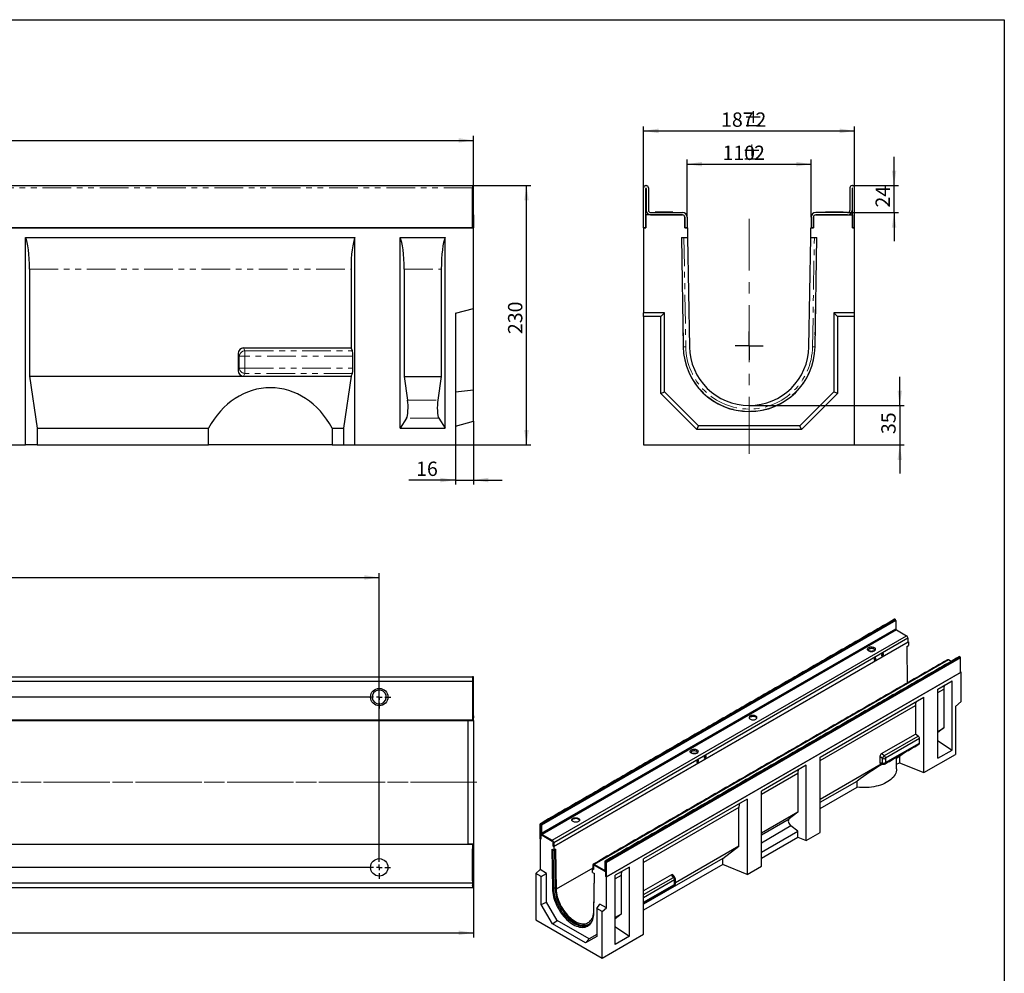
# Model space of a CAD drawing. Units: millimetres. Extents: x 8 to 418, y -44 to 125205.
# Drawn here: x 197 to 415, y 80 to 291 of the extents above; entities that cross this region are included whole.
import ezdxf

# ---------------------------------------------------------------- set-up
doc = ezdxf.new("R2010")
doc.units = ezdxf.units.MM
doc.linetypes.add('CENTERX2', pattern=[20.32, 12.7, -2.54, 2.54, -2.54])
doc.linetypes.add('PHANTOM', pattern=[12.7, 6.35, -1.27, 1.27, -1.27, 1.27, -1.27])
doc.layers.add('FORMAT', color=7, linetype='Continuous')
doc.styles.add('SLDTEXTSTYLE0', font='TXT', dxfattribs={"width": 0.7})
doc.dimstyles.new('SLDDIMSTYLE0', dxfattribs={"dimtxt": 2.90835, "dimasz": 3.302, "dimexe": 0, "dimexo": 0.0625, "dimgap": 0.727087, "dimtad": 2, "dimdec": 1, "dimlfac": 4, "dimrnd": 1e-09, "dimzin": 12, "dimdsep": 46, "dimtxsty": 'SLDTEXTSTYLE0', "dimsah": 1, "dimcen": 0.09, "dimadec": 0, "dimazin": 0, "dimtol": 1, "dimtp": 2, "dimtm": 2, "dimtfac": 1, "dimtdec": 1, "dimtofl": 0, "dimtmove": 0, "dimatfit": 3, "dimfxl": 0, "dimtolj": 1, "dimtzin": 12, "dimarcsym": 0})
doc.dimstyles.new('SLDDIMSTYLE1', dxfattribs={"dimtxt": 2.90835, "dimasz": 3.302, "dimexe": 0, "dimexo": 0.0625, "dimgap": 0.727087, "dimtad": 2, "dimdec": 1, "dimlfac": 4, "dimrnd": 1e-09, "dimzin": 12, "dimdsep": 46, "dimtxsty": 'SLDTEXTSTYLE0', "dimsah": 1, "dimcen": 0.09, "dimadec": 0, "dimazin": 0, "dimtfac": 1, "dimtdec": 1, "dimtofl": 0, "dimtmove": 0, "dimatfit": 3, "dimfxl": 0, "dimtolj": 1, "dimtzin": 12, "dimarcsym": 0})
doc.dimstyles.new('SLDDIMSTYLE2', dxfattribs={"dimtxt": 2.90835, "dimasz": 3.302, "dimexe": 0, "dimexo": 0.0625, "dimgap": 0.727087, "dimtad": 2, "dimdec": 1, "dimlfac": 4, "dimrnd": 1e-09, "dimzin": 12, "dimdsep": 46, "dimtxsty": 'SLDTEXTSTYLE0', "dimsah": 1, "dimcen": 0.09, "dimadec": 0, "dimazin": 0, "dimtfac": 1, "dimtdec": 1, "dimtofl": 0, "dimtmove": 0, "dimatfit": 3, "dimfxl": 0, "dimtolj": 1, "dimtzin": 12, "dimarcsym": 0})

# ---------------------------------------------------------------- blocks, each defined once
blk = doc.blocks.new('*D4')
at = {"layer": 'FORMAT'}
for p, q in [((47.39, 254.24), (47.39, 265.24)), ((47.39, 264.24), (297.39, 264.24)), ((297.39, 247.74), (297.39, 265.24))]:
    blk.add_line(p, q, dxfattribs=at)
for points in [[(47.39, 264.24), (50.7, 263.74), (50.7, 264.75)], [(297.39, 264.24), (294.09, 264.75), (294.09, 263.74)]]:
    blk.add_solid(points, dxfattribs=at)
at = {"layer": 'FORMAT', "char_height": 3.175, "attachment_point": 1, "style": 'SLDTEXTSTYLE0'}
for s, insert in [('1000', (164.69, 268.34)), ('±2', (172.73, 268.34))]:
    blk.add_mtext(s, dxfattribs=dict(at, insert=insert))
blk = doc.blocks.new('*D5')
at = {"layer": 'FORMAT'}
for p, q in [((297.14, 254.24), (310.14, 254.24)), ((309.14, 196.74), (309.14, 254.24)), ((293.39, 196.74), (310.14, 196.74))]:
    blk.add_line(p, q, dxfattribs=at)
for points in [[(309.14, 254.24), (308.64, 250.94), (309.65, 250.94)], [(309.14, 196.74), (309.65, 200.05), (308.64, 200.05)]]:
    blk.add_solid(points, dxfattribs=at)
at = {"layer": 'FORMAT', "insert": (305.05, 221.32), "char_height": 3.175, "attachment_point": 1, "rotation": 90, "style": 'SLDTEXTSTYLE0'}
blk.add_mtext('230', dxfattribs=at)
blk = doc.blocks.new('*D6')
at = {"layer": 'FORMAT'}
for p, q in [((297.39, 201.99), (297.39, 187.97)), ((293.39, 196.74), (293.39, 187.97)), ((293.39, 188.97), (283.11, 188.97)), ((293.39, 188.97), (297.39, 188.97)), ((297.39, 188.97), (303.74, 188.97))]:
    blk.add_line(p, q, dxfattribs=at)
for points in [[(293.39, 188.97), (290.09, 189.48), (290.09, 188.46)], [(297.39, 188.97), (300.7, 188.46), (300.7, 189.48)]]:
    blk.add_solid(points, dxfattribs=at)
at = {"layer": 'FORMAT', "insert": (284.69, 193.06), "char_height": 3.175, "attachment_point": 1, "style": 'SLDTEXTSTYLE0'}
blk.add_mtext('16', dxfattribs=at)
blk = doc.blocks.new('*D7')
at = {"layer": 'FORMAT'}
for p, q in [((391.84, 205.49), (391.84, 211.84)), ((358.47, 205.49), (392.84, 205.49)), ((391.84, 205.49), (391.84, 196.74)), ((381.84, 196.74), (392.84, 196.74)), ((391.84, 196.74), (391.84, 190.39))]:
    blk.add_line(p, q, dxfattribs=at)
for points in [[(391.84, 205.49), (392.35, 208.8), (391.34, 208.8)], [(391.84, 196.74), (391.34, 193.44), (392.35, 193.44)]]:
    blk.add_solid(points, dxfattribs=at)
at = {"layer": 'FORMAT', "insert": (387.75, 199.16), "char_height": 3.175, "attachment_point": 1, "rotation": 90, "style": 'SLDTEXTSTYLE0'}
blk.add_mtext('35', dxfattribs=at)
blk = doc.blocks.new('*D8')
at = {"layer": 'FORMAT'}
for p, q in [((390.58, 254.24), (390.58, 260.59)), ((381.29, 254.24), (391.58, 254.24)), ((390.58, 248.24), (390.58, 254.24)), ((380.29, 248.24), (391.58, 248.24)), ((390.58, 248.24), (390.58, 241.89))]:
    blk.add_line(p, q, dxfattribs=at)
for points in [[(390.58, 254.24), (391.08, 257.55), (390.07, 257.55)], [(390.58, 248.24), (390.07, 244.94), (391.08, 244.94)]]:
    blk.add_solid(points, dxfattribs=at)
at = {"layer": 'FORMAT', "insert": (386.48, 249.37), "char_height": 3.175, "attachment_point": 1, "rotation": 90, "style": 'SLDTEXTSTYLE0'}
blk.add_mtext('24', dxfattribs=at)
blk = doc.blocks.new('*D9')
at = {"layer": 'FORMAT'}
for p, q in [((335.09, 244.87), (335.09, 267.35)), ((335.09, 266.35), (381.84, 266.35)), ((381.84, 244.87), (381.84, 267.35))]:
    blk.add_line(p, q, dxfattribs=at)
for points in [[(335.09, 266.35), (338.4, 265.84), (338.4, 266.86)], [(381.84, 266.35), (378.54, 266.86), (378.54, 265.84)]]:
    blk.add_solid(points, dxfattribs=at)
at = {"layer": 'FORMAT', "attachment_point": 1, "style": 'SLDTEXTSTYLE0'}
for s, insert, char_height in [('187', (352.25, 270.44), 3.175), ('%%p', (357.2, 270.44), 3.175), ('2', (359.87, 270.44), 3.17)]:
    blk.add_mtext(s, dxfattribs=dict(at, insert=insert, char_height=char_height))
blk = doc.blocks.new('*D10')
at = {"layer": 'FORMAT'}
for p, q in [((344.72, 247.24), (344.72, 259.98)), ((372.22, 247.24), (372.22, 259.98)), ((344.72, 258.98), (372.22, 258.98))]:
    blk.add_line(p, q, dxfattribs=at)
for points in [[(344.72, 258.98), (348.02, 258.48), (348.02, 259.49)], [(372.22, 258.98), (368.92, 259.49), (368.92, 258.48)]]:
    blk.add_solid(points, dxfattribs=at)
at = {"layer": 'FORMAT', "attachment_point": 1, "style": 'SLDTEXTSTYLE0'}
for s, insert, char_height in [('110', (352.56, 263.08), 3.175), ('%%p', (356.9, 263.08), 3.175), ('2', (359.56, 263.08), 3.17)]:
    blk.add_mtext(s, dxfattribs=dict(at, insert=insert, char_height=char_height))
blk = doc.blocks.new('SW_CENTERMARKSYMBOL_0')
at = {"layer": 'FORMAT', "color": 0}
for q in [(0, 3.125), (-3.125, 0), (0, -3.125), (3.125, 0)]:
    blk.add_line((0, 0), q, dxfattribs=at)
blk = doc.blocks.new('*D15')
at = {"layer": 'FORMAT'}
for p, q in [((68.02, 105.68), (68.02, 168.37)), ((276.52, 105.62), (276.52, 168.37)), ((68.02, 167.37), (276.52, 167.37))]:
    blk.add_line(p, q, dxfattribs=at)
for points in [[(68.02, 167.37), (71.32, 166.87), (71.32, 167.88)], [(276.52, 167.37), (273.22, 167.88), (273.22, 166.87)]]:
    blk.add_solid(points, dxfattribs=at)
at = {"layer": 'FORMAT', "insert": (165.53, 171.47), "char_height": 3.175, "attachment_point": 1, "style": 'SLDTEXTSTYLE0'}
blk.add_mtext('834', dxfattribs=at)
blk = doc.blocks.new('*D16')
at = {"layer": 'FORMAT'}
for p, q in [((297.39, 108.75), (297.39, 87.62)), ((44.39, 102.44), (44.39, 87.62)), ((44.39, 88.62), (297.39, 88.62))]:
    blk.add_line(p, q, dxfattribs=at)
for points in [[(44.39, 88.62), (47.7, 88.12), (47.7, 89.13)], [(297.39, 88.62), (294.09, 89.13), (294.09, 88.12)]]:
    blk.add_solid(points, dxfattribs=at)
at = {"layer": 'FORMAT', "attachment_point": 1, "style": 'SLDTEXTSTYLE0'}
for s, insert, char_height in [('1012', (167.46, 92.72), 3.175), ('*', (173.66, 92.72), 3.17)]:
    blk.add_mtext(s, dxfattribs=dict(at, insert=insert, char_height=char_height))
blk = doc.blocks.new('*D17')
at = {"layer": 'FORMAT'}
for p, q in [((273.96, 140.87), (34.73, 140.87)), ((35.73, 103.12), (35.73, 140.87)), ((274.02, 103.12), (34.73, 103.12))]:
    blk.add_line(p, q, dxfattribs=at)
for points in [[(35.73, 140.87), (35.22, 137.57), (36.24, 137.57)], [(35.73, 103.12), (36.24, 106.43), (35.22, 106.43)]]:
    blk.add_solid(points, dxfattribs=at)
at = {"layer": 'FORMAT', "insert": (31.64, 119.77), "char_height": 3.175, "attachment_point": 1, "rotation": 90, "style": 'SLDTEXTSTYLE0'}
blk.add_mtext('151', dxfattribs=at)
blk = doc.blocks.new('SW_CENTERMARKSYMBOL_7')
at = {"layer": 'FORMAT', "color": 0}
for p, q in [((0, 1.25), (0, 2.5)), ((-1.25, 0), (-2.5, 0)), ((0, 0), (-0.625, 0)), ((0, 0), (0, 0.625)), ((0, 0), (0, -0.625)), ((0, 0), (0.625, 0)), ((1.25, 0), (2.5, 0)), ((0, -1.25), (0, -2.5))]:
    blk.add_line(p, q, dxfattribs=at)
blk = doc.blocks.new('SW_CENTERMARKSYMBOL_8')
at = {"layer": 'FORMAT', "color": 0}
for p, q in [((0, 1.25), (0, 2.56)), ((-1.25, 0), (-2.56, 0)), ((0, 0), (-0.62, 0)), ((0, 0), (0, 0.62)), ((0, 0), (0, -0.62)), ((0, 0), (0.62, 0)), ((1.25, 0), (2.56, 0)), ((0, -1.25), (0, -2.56))]:
    blk.add_line(p, q, dxfattribs=at)

msp = doc.modelspace()

# ---------------------------------------------------------------- linework, layer by layer
at = {"color": 7, "linetype": 'Continuous', "lineweight": 30}
for p, q in [((47.395, 254.245), (297.145, 254.245)), ((297.145, 254.245), (297.145, 253.745)), ((297.145, 244.87), (297.145, 253.745)), ((335.095, 244.87), (335.095, 253.745)), ((335.595, 254.245), (335.645, 254.245)), ((335.595, 244.87), (335.595, 253.595)), ((335.645, 253.595), (335.645, 248.745)), ((336.145, 253.745), (336.145, 248.745)), ((380.795, 253.745), (380.795, 248.745)), ((381.345, 254.245), (381.295, 254.245)), ((381.295, 253.595), (381.295, 248.745)), ((381.345, 244.87), (381.345, 253.595)), ((381.845, 244.87), (381.845, 253.745)), ((297.395, 247.745), (297.145, 247.745)), ((297.395, 247.745), (297.395, 244.87)), ((335.595, 247.745), (335.595, 244.87)), ((343.72, 247.745), (335.595, 247.745)), ((336.645, 248.245), (343.72, 248.245)), ((336.645, 247.745), (343.72, 247.745)), ((341.53, 248.354), (337.659, 248.354)), ((344.22, 247.245), (344.22, 244.87)), ((344.22, 244.87), (344.22, 247.245)), ((344.72, 247.245), (344.72, 244.87)), ((372.22, 247.245), (372.22, 244.87)), ((372.72, 247.245), (372.72, 244.87)), ((372.72, 244.87), (372.72, 247.245)), ((380.295, 248.245), (373.22, 248.245)), ((380.295, 247.745), (373.22, 247.745)), ((373.22, 247.745), (381.345, 247.745)), ((377.345, 248.354), (375.409, 248.354)), ((379.28, 248.354), (377.345, 248.354)), ((381.345, 247.745), (381.345, 244.87)), ((47.395, 244.87), (297.145, 244.87)), ((297.395, 244.87), (47.395, 244.87)), ((297.395, 226.995), (297.395, 244.87)), ((335.095, 244.87), (335.595, 244.87)), ((335.595, 244.87), (335.095, 244.87)), ((335.095, 244.87), (335.095, 225.995)), ((344.22, 244.87), (344.72, 244.87)), ((344.777, 244.87), (344.22, 244.87)), ((344.777, 244.87), (344.813, 242.745)), ((372.127, 242.745), (372.163, 244.87)), ((372.163, 244.87), (372.72, 244.87)), ((372.72, 244.87), (372.22, 244.87)), ((381.845, 244.87), (381.345, 244.87)), ((381.345, 244.87), (381.845, 244.87)), ((381.845, 225.995), (381.845, 244.87)), ((198.145, 242.745), (271.145, 242.745)), ((198.145, 196.745), (198.145, 242.745)), ((271.145, 196.745), (271.145, 242.745)), ((281.145, 200.495), (281.145, 242.745)), ((281.145, 242.745), (291.145, 242.745)), ((291.145, 200.495), (291.145, 242.745)), ((343.453, 242.722), (344.813, 242.745)), ((343.453, 242.722), (343.862, 218.498)), ((344.813, 242.745), (345.222, 218.521)), ((371.718, 218.521), (372.127, 242.745)), ((372.127, 242.745), (373.486, 242.722)), ((373.077, 218.498), (373.486, 242.722)), ((199.026, 235.674), (199.026, 211.965)), ((270.263, 235.674), (270.263, 218.24)), ((282.026, 235.674), (282.026, 211.924)), ((290.263, 235.674), (290.263, 211.924)), ((293.395, 225.923), (297.395, 226.995)), ((297.395, 208.995), (297.395, 226.995)), ((293.395, 225.923), (293.395, 196.745)), ((339.72, 225.995), (335.095, 225.995)), ((335.095, 225.191), (335.095, 225.995)), ((338.916, 225.191), (335.095, 225.191)), ((335.095, 225.191), (335.095, 196.745)), ((338.916, 225.191), (339.72, 225.995)), ((338.916, 208.162), (338.916, 225.191)), ((339.72, 208.495), (339.72, 225.995)), ((378.024, 225.191), (377.22, 225.995)), ((381.845, 225.995), (377.22, 225.995)), ((377.22, 225.995), (377.22, 208.495)), ((381.845, 225.191), (378.024, 225.191)), ((378.024, 225.191), (378.024, 208.162)), ((381.845, 225.191), (381.845, 225.995)), ((381.845, 196.745), (381.845, 225.191)), ((246.457, 218.24), (270.263, 218.24)), ((270.559, 217.63), (270.263, 218.24)), ((245.263, 216.989), (245.263, 213.241)), ((270.704, 213.775), (270.704, 216.455)), ((199.026, 211.965), (200.723, 200.495)), ((199.026, 211.965), (270.263, 211.965)), ((246.457, 211.99), (270.263, 211.99)), ((270.263, 211.965), (268.566, 200.495)), ((270.263, 211.99), (270.559, 212.601)), ((270.263, 211.99), (270.263, 211.965)), ((282.026, 211.924), (282.8, 206.692)), ((282.026, 211.924), (290.263, 211.924)), ((290.263, 211.924), (289.489, 206.692)), ((293.395, 208.551), (297.395, 208.995)), ((297.395, 201.995), (297.395, 208.995)), ((338.916, 208.162), (339.72, 208.495)), ((346.887, 200.191), (338.916, 208.162)), ((347.22, 200.995), (339.72, 208.495)), ((377.22, 208.495), (369.72, 200.995)), ((378.024, 208.162), (370.053, 200.191)), ((378.024, 208.162), (377.22, 208.495)), ((282.577, 202.671), (281.145, 200.495)), ((289.713, 202.671), (291.145, 200.495)), ((293.395, 200.923), (297.395, 201.995)), ((346.887, 200.191), (347.22, 200.995)), ((369.72, 200.995), (347.22, 200.995)), ((370.053, 200.191), (369.72, 200.995)), ((200.723, 200.495), (200.723, 196.745)), ((200.723, 200.495), (238.702, 200.495)), ((238.702, 196.745), (238.702, 200.495)), ((266.088, 200.495), (268.566, 200.495)), ((266.088, 200.495), (266.088, 196.745)), ((268.566, 200.495), (268.566, 196.745)), ((281.145, 200.495), (291.145, 200.495)), ((370.053, 200.191), (346.887, 200.191)), ((188.145, 196.745), (198.145, 196.745)), ((200.723, 196.745), (198.145, 196.745)), ((200.723, 196.745), (238.702, 196.745)), ((266.088, 196.745), (238.702, 196.745)), ((266.088, 196.745), (268.566, 196.745)), ((268.566, 196.745), (271.145, 196.745)), ((271.145, 196.745), (293.395, 196.745)), ((335.095, 196.745), (381.845, 196.745)), ((390.794, 158.109), (312.305, 112.799)), ((312.32, 112.79), (390.809, 158.1)), ((390.966, 157.828), (312.478, 112.518)), ((390.794, 158.109), (390.809, 158.1)), ((390.966, 157.828), (390.966, 156.014)), ((312.478, 110.703), (390.966, 156.014)), ((391.124, 155.741), (312.635, 110.431)), ((391.124, 155.741), (393.347, 154.458)), ((314.858, 109.147), (393.347, 154.458)), ((393.661, 153.914), (315.172, 108.603)), ((393.661, 153.052), (315.172, 107.741)), ((315.19, 107.731), (393.758, 153.087)), ((393.661, 153.914), (393.661, 153.052)), ((393.758, 153.087), (393.661, 153.142)), ((393.758, 153.087), (393.769, 152.309)), ((384.73, 151.395), (384.722, 151.374)), ((384.722, 151.374), (384.727, 151.386)), ((386.416, 151.374), (386.405, 151.402)), ((388.083, 150.512), (388.073, 150.517)), ((393.376, 152.082), (393.769, 152.309)), ((393.376, 152.082), (393.494, 143.989)), ((402.618, 149.106), (324.129, 103.795)), ((405.156, 149.818), (326.667, 104.508)), ((326.683, 104.499), (405.171, 149.809)), ((405.329, 149.537), (326.84, 104.226)), ((386.276, 149.033), (386.137, 149.114)), ((386.271, 149.472), (386.276, 149.469)), ((386.394, 149.537), (386.276, 149.469)), ((386.276, 149.033), (386.276, 149.469)), ((386.394, 149.101), (386.276, 149.033)), ((386.394, 149.537), (386.384, 149.542)), ((386.394, 149.101), (386.394, 149.537)), ((387.826, 150.089), (387.965, 150.008)), ((387.965, 150.444), (387.96, 150.447)), ((388.083, 150.512), (387.965, 150.444)), ((387.965, 150.008), (387.965, 150.444)), ((388.083, 150.076), (387.965, 150.008)), ((388.083, 150.076), (388.083, 150.512)), ((403.205, 148.767), (402.618, 149.106)), ((405.171, 149.809), (405.156, 149.818)), ((405.329, 146.316), (405.329, 149.537)), ((405.407, 146.362), (326.84, 101.006)), ((326.84, 101.006), (405.329, 146.316)), ((405.329, 146.407), (405.407, 146.362)), ((405.407, 139.875), (405.407, 146.362)), ((47.395, 145.374), (297.145, 145.374)), ((297.145, 144.324), (47.395, 144.324)), ((297.145, 145.374), (297.145, 144.874)), ((297.395, 145.374), (297.145, 145.374)), ((297.145, 144.874), (297.145, 144.824)), ((297.395, 144.874), (297.145, 144.874)), ((297.145, 144.824), (297.145, 144.324)), ((297.145, 144.324), (297.145, 143.824)), ((297.395, 144.874), (297.395, 145.374)), ((297.395, 136.749), (297.395, 144.874)), ((400.3, 142.642), (403.443, 144.457)), ((403.443, 129.124), (403.443, 144.457)), ((297.145, 143.824), (297.145, 136.749)), ((400.3, 127.31), (400.3, 142.642)), ((400.3, 141.89), (401.595, 142.638)), ((401.595, 142.638), (401.595, 134.019)), ((374.216, 127.584), (397.158, 140.828)), ((397.158, 124.134), (397.158, 140.828)), ((404.15, 138.76), (405.407, 139.875)), ((374.216, 126.832), (395.309, 139.009)), ((395.309, 139.009), (395.309, 132.682)), ((404.15, 138.76), (404.15, 128.171)), ((297.145, 135.749), (47.395, 135.749)), ((47.395, 135.692), (297.395, 135.692)), ((296.145, 135.656), (297.395, 135.656)), ((296.145, 135.656), (296.145, 135.247)), ((296.145, 135.247), (296.145, 108.751)), ((297.145, 136.749), (297.145, 135.749)), ((297.395, 136.249), (297.145, 136.249)), ((297.395, 136.749), (297.395, 136.249)), ((297.395, 135.692), (297.395, 136.249)), ((297.395, 135.692), (297.395, 135.656)), ((297.395, 135.656), (297.395, 108.342)), ((401.595, 134.019), (400.3, 133.028)), ((400.3, 133.271), (401.595, 134.019)), ((387.828, 128.363), (395.309, 132.682)), ((388.448, 127.891), (395.929, 132.21)), ((396.233, 131.661), (388.706, 127.316)), ((395.929, 132.21), (395.309, 132.682)), ((396.233, 130.689), (396.233, 131.661)), ((400.441, 131.127), (400.3, 131.046)), ((400.441, 131.127), (403.443, 129.124)), ((345.446, 128.717), (345.439, 128.696)), ((345.443, 128.708), (345.439, 128.696)), ((347.132, 128.696), (347.121, 128.724)), ((388.706, 126.343), (396.233, 130.689)), ((400.3, 127.31), (403.443, 129.124)), ((346.987, 126.794), (346.992, 126.791)), ((347.11, 126.859), (346.992, 126.791)), ((346.992, 126.355), (346.992, 126.791)), ((347.11, 126.859), (347.1, 126.864)), ((347.11, 126.423), (347.11, 126.859)), ((348.542, 127.411), (348.681, 127.33)), ((348.681, 127.766), (348.676, 127.769)), ((348.799, 127.834), (348.681, 127.766)), ((348.681, 127.33), (348.681, 127.766)), ((348.799, 127.398), (348.681, 127.33)), ((348.799, 127.834), (348.79, 127.839)), ((348.799, 127.398), (348.799, 127.834)), ((374.216, 110.89), (374.216, 127.584)), ((387.452, 127.693), (387.452, 126.333)), ((387.995, 127.28), (387.452, 127.693)), ((387.828, 128.363), (388.448, 127.891)), ((387.995, 126.307), (387.995, 127.28)), ((388.706, 127.316), (388.706, 126.343)), ((391.141, 127.329), (391.751, 127.681)), ((392.984, 128.625), (391.751, 127.681)), ((391.751, 127.681), (391.751, 126.32)), ((397.158, 124.134), (404.15, 128.171)), ((346.992, 126.355), (346.853, 126.436)), ((347.11, 126.423), (346.992, 126.355)), ((371.073, 125.77), (361.174, 120.055)), ((371.073, 109.076), (371.073, 125.77)), ((374.216, 118.228), (387.748, 126.04)), ((387.452, 126.333), (387.995, 126.307)), ((391.141, 125.968), (391.751, 126.32)), ((391.751, 126.32), (397.158, 124.134)), ((369.225, 123.951), (361.174, 119.303)), ((369.225, 123.951), (369.225, 115.347)), ((374.216, 117.558), (382.366, 122.263)), ((382.366, 120.902), (382.366, 122.263)), ((361.174, 103.361), (361.174, 120.055)), ((374.216, 116.197), (382.366, 120.902)), ((358.031, 118.241), (335.089, 104.997)), ((358.031, 118.241), (358.031, 101.547)), ((356.183, 116.422), (335.089, 104.245)), ((356.183, 107.818), (356.183, 116.422)), ((369.225, 115.347), (361.174, 110.699)), ((361.174, 110.346), (367.347, 113.91)), ((369.225, 115.347), (367.347, 113.91)), ((312.148, 109.487), (312.148, 112.708)), ((312.305, 112.799), (312.32, 112.79)), ((312.318, 112.571), (312.305, 112.563)), ((312.305, 109.397), (312.305, 112.563)), ((312.32, 112.554), (312.32, 110.794)), ((312.478, 112.518), (312.478, 110.703)), ((367.739, 112.315), (361.174, 108.525)), ((369.225, 111.184), (367.739, 112.315)), ((312.148, 109.487), (312.305, 109.397)), ((312.148, 109.487), (312.148, 102.637)), ((312.305, 109.397), (312.148, 109.487)), ((312.405, 110.498), (312.305, 110.44)), ((312.305, 110.44), (312.305, 109.397)), ((314.858, 108.966), (312.305, 110.44)), ((312.635, 110.431), (314.858, 109.147)), ((312.635, 110.249), (314.858, 108.966)), ((361.174, 106.536), (369.225, 111.184)), ((361.174, 105.176), (369.225, 109.823)), ((369.225, 109.823), (369.225, 111.184)), ((369.225, 109.823), (371.073, 109.076)), ((371.073, 109.076), (374.216, 110.89)), ((47.395, 108.306), (297.395, 108.306)), ((47.395, 108.249), (297.145, 108.249)), ((296.145, 108.751), (296.145, 108.342)), ((296.145, 108.342), (297.395, 108.342)), ((297.145, 108.249), (297.145, 107.249)), ((297.145, 107.749), (297.395, 107.749)), ((297.145, 100.174), (297.145, 107.249)), ((297.395, 108.342), (297.395, 108.306)), ((297.395, 108.306), (297.395, 107.749)), ((297.395, 107.749), (297.395, 107.249)), ((297.395, 107.249), (297.395, 99.124)), ((314.775, 107.191), (315.202, 106.953)), ((314.775, 107.191), (314.903, 98.326)), ((315.015, 108.694), (315.015, 107.832)), ((315.015, 107.832), (315.015, 108.694)), ((315.015, 107.832), (315.172, 107.741)), ((315.19, 107.731), (315.015, 107.832)), ((315.174, 98.458), (315.05, 107.038)), ((315.172, 108.603), (315.172, 107.741)), ((315.19, 107.731), (315.202, 106.953)), ((315.595, 107.18), (315.202, 106.953)), ((315.35, 107.038), (315.474, 98.453)), ((315.595, 107.18), (315.723, 98.315)), ((356.183, 107.818), (342.132, 99.707)), ((352.624, 105.093), (356.183, 107.818)), ((352.624, 105.093), (335.089, 94.971)), ((335.089, 88.303), (335.089, 104.997)), ((352.624, 103.733), (352.624, 105.093)), ((311.205, 101.801), (312.148, 102.637)), ((313.601, 101.798), (312.148, 102.637)), ((323.815, 102.986), (315.723, 98.315)), ((323.786, 101.998), (323.797, 102.762)), ((323.797, 102.762), (323.815, 102.773)), ((323.797, 102.762), (323.972, 102.661)), ((323.815, 103.614), (323.815, 102.752)), ((323.972, 102.661), (323.815, 102.752)), ((323.972, 103.523), (323.972, 102.661)), ((323.972, 102.661), (323.972, 103.523)), ((326.353, 102.512), (324.129, 103.795)), ((326.353, 102.33), (324.129, 103.614)), ((324.129, 103.614), (326.683, 102.14)), ((326.353, 102.512), (326.51, 102.602)), ((326.51, 104.417), (326.51, 102.602)), ((326.683, 104.499), (326.667, 104.508)), ((326.681, 104.28), (326.667, 104.272)), ((326.667, 104.272), (326.667, 102.512)), ((326.683, 101.096), (326.683, 104.263)), ((326.84, 101.006), (326.84, 104.226)), ((331.947, 103.183), (328.804, 101.368)), ((331.947, 87.85), (331.947, 103.183)), ((352.624, 103.733), (335.089, 93.61)), ((358.031, 101.547), (352.624, 103.733)), ((358.031, 101.547), (361.174, 103.361)), ((311.205, 101.801), (311.205, 91.478)), ((312.406, 101.108), (311.205, 101.801)), ((312.406, 101.108), (313.601, 101.798)), ((312.406, 94.928), (312.406, 101.108)), ((313.601, 95.447), (313.601, 101.798)), ((323.786, 101.998), (324.213, 101.743)), ((324.05, 93.508), (324.172, 101.767)), ((324.084, 93.026), (324.213, 101.743)), ((326.667, 102.512), (326.683, 102.521)), ((326.683, 102.14), (326.683, 101.096)), ((326.84, 101.006), (326.683, 101.096)), ((326.683, 101.096), (326.84, 101.006)), ((326.84, 94.156), (326.84, 101.006)), ((328.804, 86.036), (328.804, 101.368)), ((330.098, 101.364), (328.804, 100.616)), ((330.098, 101.364), (330.098, 92.745)), ((341.277, 101.49), (335.089, 97.918)), ((335.089, 97.088), (341.711, 100.911)), ((341.711, 100.911), (341.277, 101.49)), ((47.395, 99.674), (297.145, 99.674)), ((297.145, 98.624), (47.395, 98.624)), ((297.145, 100.174), (297.145, 99.674)), ((297.145, 99.674), (297.145, 99.174)), ((297.145, 99.124), (297.145, 99.174)), ((297.145, 99.124), (297.145, 98.624)), ((297.395, 99.124), (297.145, 99.124)), ((297.395, 98.624), (297.145, 98.624)), ((297.395, 99.124), (297.395, 98.624)), ((315.174, 98.458), (314.903, 98.326)), ((341.969, 100.335), (335.089, 96.363)), ((335.089, 95.391), (341.969, 99.363)), ((341.969, 99.363), (341.969, 100.335)), ((312.406, 94.928), (313.601, 95.447)), ((314.911, 90.589), (312.406, 94.928)), ((315.958, 91.365), (313.601, 95.447)), ((324.696, 94.013), (325.386, 94.995)), ((325.897, 93.32), (324.696, 94.013)), ((324.696, 94.013), (324.696, 87.833)), ((326.84, 94.156), (325.386, 94.995)), ((325.897, 93.32), (326.84, 94.156)), ((325.897, 82.996), (325.897, 93.32)), ((330.098, 92.745), (328.804, 91.754)), ((330.098, 92.745), (328.804, 91.997)), ((311.205, 91.478), (325.897, 82.996)), ((314.911, 90.589), (315.958, 91.365)), ((322.191, 86.386), (314.911, 90.589)), ((323.029, 87.283), (315.958, 91.365)), ((328.944, 89.853), (328.804, 89.772)), ((328.944, 89.853), (331.947, 87.85)), ((324.696, 87.833), (322.191, 86.386)), ((322.191, 86.386), (323.029, 87.283)), ((324.696, 88.245), (323.029, 87.283)), ((325.897, 82.996), (335.089, 88.303)), ((331.947, 87.85), (328.804, 86.036))]:
    msp.add_line(p, q, dxfattribs=at)
at = {"color": 7, "linetype": 'PHANTOM', "lineweight": 0}
for p, q in [((297.145, 253.745), (47.395, 253.745)), ((343.932, 218.499), (343.523, 242.723)), ((344.021, 242.731), (344.43, 218.508)), ((372.51, 218.508), (372.919, 242.731)), ((373.417, 242.723), (373.008, 218.499)), ((199.026, 235.674), (270.263, 235.674)), ((282.026, 235.674), (290.263, 235.674)), ((246.457, 218.24), (246.753, 217.63)), ((343.932, 218.499), (343.862, 218.498)), ((373.008, 218.499), (373.077, 218.498)), ((245.522, 216.455), (245.263, 216.989)), ((245.522, 213.775), (245.522, 216.455)), ((246.753, 216.455), (245.522, 216.455)), ((246.753, 216.455), (246.753, 217.63)), ((246.753, 217.63), (270.559, 217.63)), ((270.704, 216.455), (246.753, 216.455)), ((246.753, 216.455), (246.753, 213.775)), ((245.263, 213.241), (245.522, 213.775)), ((246.753, 213.775), (245.522, 213.775)), ((246.753, 213.775), (270.704, 213.775)), ((246.753, 212.601), (246.753, 213.775)), ((246.753, 212.601), (246.457, 211.99)), ((270.559, 212.601), (246.753, 212.601)), ((282.8, 206.692), (289.489, 206.692)), ((289.713, 202.671), (282.577, 202.671))]:
    msp.add_line(p, q, dxfattribs=at)
at = {"color": 7, "linetype": 'PHANTOM', "lineweight": 0, "flags": 128}
for points in [[(344.43, 218.508), (344.338, 218.506), (344.249, 218.504), (344.166, 218.503), (344.092, 218.502), (344.03, 218.501), (343.981, 218.5), (343.948, 218.499), (343.932, 218.499)], [(372.51, 218.508), (372.602, 218.506), (372.691, 218.504), (372.774, 218.503), (372.847, 218.502), (372.909, 218.501), (372.958, 218.5), (372.991, 218.499), (373.008, 218.499)]]:
    msp.add_lwpolyline(points, dxfattribs=at)
at = {"color": 7, "linetype": 'Continuous', "lineweight": 30, "flags": 128}
for points in [[(384.709, 151.491), (384.708, 151.478), (384.723, 151.371), (384.778, 151.268), (384.87, 151.174), (384.994, 151.094), (385.145, 151.032), (385.316, 150.989), (385.499, 150.969), (385.685, 150.972), (385.866, 150.998), (386.033, 151.046), (386.178, 151.113)], [(386.177, 151.855), (386.294, 151.772), (386.376, 151.675), (386.421, 151.571), (386.426, 151.464), (386.391, 151.358), (386.318, 151.26), (386.209, 151.172), (386.071, 151.101), (385.909, 151.048), (385.731, 151.016), (385.546, 151.008), (385.361, 151.022), (385.187, 151.059), (385.03, 151.117), (384.898, 151.193), (384.798, 151.283), (384.734, 151.384), (384.709, 151.491), (384.724, 151.598), (384.779, 151.7), (384.87, 151.794), (384.994, 151.874), (385.146, 151.936), (385.316, 151.979), (385.499, 151.999), (385.685, 151.996), (385.866, 151.97), (386.032, 151.923), (386.177, 151.855)], [(386.336, 151.276), (386.294, 151.228), (386.189, 151.143), (386.055, 151.074), (385.898, 151.023), (385.726, 150.992), (385.546, 150.984), (385.368, 150.998), (385.199, 151.033), (385.047, 151.089), (384.919, 151.163), (384.822, 151.251), (384.802, 151.276)], [(385.193, 151.62), (385.345, 151.663), (385.511, 151.682), (385.68, 151.679), (385.842, 151.652), (385.988, 151.603), (386.11, 151.535), (386.199, 151.452), (386.251, 151.359), (386.262, 151.262), (386.252, 151.211)], [(386.405, 151.402), (386.415, 151.377), (386.416, 151.374)], [(388.228, 150.378), (388.215, 150.455), (388.175, 150.506), (388.115, 150.524), (388.043, 150.506), (387.968, 150.455), (387.901, 150.377), (387.85, 150.284), (387.823, 150.188), (387.823, 150.101), (387.85, 150.036), (387.901, 150.001), (387.968, 150.001), (388.043, 150.036), (388.115, 150.102), (388.175, 150.188), (388.215, 150.285), (388.228, 150.378)], [(386.539, 149.403), (386.525, 149.48), (386.486, 149.531), (386.426, 149.549), (386.354, 149.531), (386.279, 149.48), (386.212, 149.402), (386.161, 149.309), (386.134, 149.212), (386.134, 149.126), (386.161, 149.061), (386.212, 149.026), (386.279, 149.026), (386.354, 149.061), (386.426, 149.126), (386.486, 149.213), (386.525, 149.31), (386.539, 149.403)], [(359.936, 135.964), (360.053, 136.048), (360.136, 136.144), (360.181, 136.248), (360.186, 136.356), (360.151, 136.461), (360.077, 136.56), (359.968, 136.647), (359.83, 136.719), (359.668, 136.772), (359.49, 136.804), (359.304, 136.812), (359.12, 136.798), (358.945, 136.761), (358.788, 136.703), (358.656, 136.627), (358.556, 136.536), (358.492, 136.435), (358.467, 136.329), (358.482, 136.222), (358.536, 136.119), (358.628, 136.026), (358.752, 135.945), (358.904, 135.883), (359.075, 135.84), (359.257, 135.82), (359.444, 135.823), (359.624, 135.849), (359.791, 135.897), (359.936, 135.964)], [(358.718, 136.486), (358.864, 136.553), (359.03, 136.601), (359.211, 136.627), (359.397, 136.63), (359.58, 136.609), (359.751, 136.567), (359.902, 136.504), (360.027, 136.424), (360.118, 136.331), (360.173, 136.228), (360.174, 136.225)], [(346.894, 128.435), (346.749, 128.368), (346.582, 128.32), (346.401, 128.294), (346.215, 128.291), (346.032, 128.311), (345.861, 128.354), (345.71, 128.416), (345.586, 128.496), (345.494, 128.59), (345.44, 128.693), (345.424, 128.8), (345.425, 128.813)], [(346.893, 129.177), (347.01, 129.094), (347.093, 128.997), (347.138, 128.893), (347.143, 128.786), (347.108, 128.68), (347.034, 128.582), (346.926, 128.494), (346.787, 128.423), (346.625, 128.37), (346.447, 128.338), (346.262, 128.33), (346.078, 128.344), (345.903, 128.381), (345.746, 128.439), (345.615, 128.515), (345.515, 128.605), (345.45, 128.706), (345.425, 128.813), (345.44, 128.92), (345.495, 129.022), (345.587, 129.116), (345.711, 129.196), (345.862, 129.258), (346.033, 129.301), (346.215, 129.321), (346.401, 129.318), (346.582, 129.292), (346.748, 129.245), (346.893, 129.177)], [(345.91, 128.942), (346.062, 128.985), (346.227, 129.004), (346.396, 129.001), (346.558, 128.974), (346.705, 128.925), (346.826, 128.857), (346.915, 128.774), (346.967, 128.681), (346.979, 128.584), (346.968, 128.533)], [(347.132, 128.696), (347.131, 128.699), (347.124, 128.717)], [(347.052, 128.598), (347.011, 128.55), (346.905, 128.465), (346.771, 128.396), (346.614, 128.345), (346.442, 128.314), (346.263, 128.306), (346.084, 128.32), (345.915, 128.355), (345.763, 128.411), (345.636, 128.485), (345.539, 128.573), (345.518, 128.598)], [(347.255, 126.725), (347.242, 126.802), (347.202, 126.853), (347.142, 126.871), (347.07, 126.853), (346.995, 126.802), (346.928, 126.724), (346.878, 126.631), (346.85, 126.534), (346.85, 126.448), (346.878, 126.382), (346.928, 126.348), (346.995, 126.348), (347.07, 126.383), (347.142, 126.448), (347.202, 126.535), (347.242, 126.632), (347.255, 126.725)], [(348.945, 127.7), (348.931, 127.777), (348.891, 127.828), (348.831, 127.846), (348.759, 127.828), (348.685, 127.777), (348.617, 127.699), (348.567, 127.606), (348.54, 127.51), (348.54, 127.423), (348.567, 127.358), (348.617, 127.323), (348.685, 127.323), (348.759, 127.358), (348.831, 127.424), (348.891, 127.51), (348.931, 127.607), (348.945, 127.7)], [(391.141, 124.973), (391.141, 124.949), (391.118, 124.64), (391.055, 124.332), (390.953, 124.029), (390.812, 123.73), (390.634, 123.438), (390.418, 123.155), (390.166, 122.882), (389.881, 122.62), (389.562, 122.371), (389.212, 122.137), (388.833, 121.918), (388.427, 121.716), (387.996, 121.532), (387.542, 121.367), (387.069, 121.222), (386.578, 121.097), (386.073, 120.994), (385.556, 120.913), (385.03, 120.854), (384.497, 120.818), (383.962, 120.804), (383.426, 120.814), (382.893, 120.846), (382.366, 120.902)], [(320.653, 113.286), (320.507, 113.219), (320.341, 113.171), (320.16, 113.145), (319.974, 113.142), (319.791, 113.162), (319.62, 113.205), (319.469, 113.267), (319.344, 113.348), (319.253, 113.441), (319.198, 113.544), (319.183, 113.651), (319.208, 113.757), (319.272, 113.858), (319.373, 113.949), (319.504, 114.025), (319.661, 114.083), (319.836, 114.12), (320.02, 114.134), (320.206, 114.126), (320.384, 114.094), (320.546, 114.041), (320.685, 113.969), (320.793, 113.882), (320.867, 113.783), (320.902, 113.678), (320.897, 113.57), (320.852, 113.466), (320.769, 113.37), (320.653, 113.286)], [(320.89, 113.547), (320.889, 113.55), (320.835, 113.652), (320.743, 113.746), (320.619, 113.826), (320.467, 113.889), (320.296, 113.931), (320.114, 113.952), (319.927, 113.949), (319.747, 113.923), (319.58, 113.875), (319.435, 113.808)], [(342.021, 100.895), (342.018, 100.899), (341.981, 100.928), (341.93, 100.944), (341.867, 100.946), (341.793, 100.935), (341.711, 100.911)], [(314.903, 98.326), (314.923, 97.903), (314.97, 97.468), (315.045, 97.022), (315.147, 96.569), (315.274, 96.11), (315.428, 95.65), (315.606, 95.19), (315.807, 94.734), (316.03, 94.284), (316.275, 93.843), (316.539, 93.414), (316.82, 92.999), (317.118, 92.6), (317.43, 92.221), (317.755, 91.863), (318.09, 91.528), (318.433, 91.219), (318.783, 90.938), (319.137, 90.685), (319.494, 90.464), (319.85, 90.274), (320.204, 90.117), (320.554, 89.995), (320.898, 89.907), (321.233, 89.855), (321.557, 89.838), (321.869, 89.857), (322.167, 89.912), (322.449, 90.002), (322.713, 90.127), (322.957, 90.286), (323.181, 90.477), (323.382, 90.701), (323.56, 90.956), (323.713, 91.239), (323.841, 91.55), (323.942, 91.886), (324.017, 92.245), (324.064, 92.626), (324.084, 93.026)], [(322.794, 90.22), (322.684, 90.173), (322.404, 90.084), (322.108, 90.029), (321.797, 90.01), (321.474, 90.027), (321.14, 90.079), (320.799, 90.166), (320.45, 90.288), (320.098, 90.444), (319.743, 90.633), (319.388, 90.854), (319.036, 91.105), (318.688, 91.385), (318.346, 91.692), (318.012, 92.025), (317.689, 92.382), (317.379, 92.759), (317.082, 93.156), (316.802, 93.569), (316.539, 93.996), (316.296, 94.435), (316.074, 94.883), (315.873, 95.337), (315.696, 95.795), (315.544, 96.253), (315.417, 96.709), (315.316, 97.16), (315.241, 97.604), (315.194, 98.037), (315.174, 98.458)], [(315.474, 98.453), (315.494, 98.037), (315.542, 97.607), (315.617, 97.167), (315.72, 96.719), (315.849, 96.267), (316.003, 95.813), (316.183, 95.361), (316.385, 94.912), (316.61, 94.47), (316.856, 94.038), (317.121, 93.618), (317.403, 93.213), (317.702, 92.826), (318.014, 92.459), (318.338, 92.115), (318.672, 91.795), (319.013, 91.501), (319.36, 91.237), (319.711, 91.002), (320.062, 90.799), (320.413, 90.629), (320.76, 90.493), (321.101, 90.392), (321.435, 90.326), (321.759, 90.297), (322.071, 90.304), (322.37, 90.346), (322.652, 90.425), (322.917, 90.539), (323.163, 90.687), (323.388, 90.869), (323.591, 91.084), (323.721, 91.257)], [(315.723, 98.315), (315.743, 97.911), (315.79, 97.494), (315.865, 97.067), (315.966, 96.634), (316.094, 96.195), (316.247, 95.756), (316.425, 95.318), (316.626, 94.884), (316.848, 94.458), (317.091, 94.043), (317.352, 93.64), (317.631, 93.253), (317.924, 92.884), (318.231, 92.536), (318.548, 92.211), (318.875, 91.912), (319.208, 91.639), (319.546, 91.396), (319.887, 91.184), (320.227, 91.003), (320.565, 90.857), (320.898, 90.744), (321.225, 90.666), (321.542, 90.624), (321.849, 90.618), (322.142, 90.648), (322.421, 90.714), (322.682, 90.815), (322.925, 90.95), (323.147, 91.119), (323.348, 91.321), (323.526, 91.554), (323.679, 91.817), (323.807, 92.107), (323.908, 92.424), (323.983, 92.764), (324.03, 93.126), (324.05, 93.508)], [(323.049, 90.358), (322.947, 90.298), (322.794, 90.22)]]:
    msp.add_lwpolyline(points, dxfattribs=at)
at = {"color": 7, "linetype": 'Continuous', "lineweight": 30}
for centre, radius in [((276.52, 140.874), 1.938), ((276.52, 140.874), 1.936), ((276.52, 103.124), 1.937)]:
    msp.add_circle(centre, radius, dxfattribs=at)
for centre, radius, start, end in [((335.595, 253.745), 0.5, 90, 180), ((335.745, 253.595), 0.15, 146.44269, 180), ((335.495, 253.595), 0.15, 0, 33.55731), ((335.645, 253.745), 0.5, 0, 90), ((381.295, 253.745), 0.5, 90, 180), ((381.445, 253.595), 0.15, 146.44269, 180), ((381.195, 253.595), 0.15, 0, 33.55731), ((381.345, 253.745), 0.5, 0, 90), ((336.645, 248.745), 1, 180, 270), ((336.645, 248.745), 0.5, 180, 270), ((380.295, 248.745), 0.5, 270, 0), ((380.295, 248.745), 1, 270, 0), ((343.72, 247.245), 1, 0, 90), ((343.72, 247.245), 0.5, 0, 90), ((343.72, 247.245), 0.5, 0, 90), ((373.22, 247.245), 1, 90, 180), ((373.22, 247.245), 0.5, 90, 180), ((373.22, 247.245), 0.5, 90, 180), ((358.47, 218.745), 14.609, 180.96735, 359.03265), ((358.47, 218.745), 13.25, 180.96735, 359.03265), ((390.729, 158.019), 0.112, 54.38284, 114.30707), ((390.625, 157.813), 0.342, 2.60552, 57.39441), ((391.308, 156.029), 0.342, 182.60539, 237.39458), ((392.979, 153.883), 0.683, 2.60548, 57.39451), ((385.144, 151.284), 0.268, 126.34167, 195.71137), ((385.409, 151.006), 0.651, 109.34601, 130.64861), ((386.012, 151.495), 0.417, 293.40632, 359.3623), ((402.488, 148.924), 0.224, 54.38261, 114.30696), ((405.091, 149.727), 0.112, 54.38302, 114.30718), ((404.987, 149.522), 0.342, 2.6057, 57.3943), ((276.52, 140.874), 1.563, 102.25311, 77.74689), ((276.52, 140.874), 1.563, 77.74689, 102.25311), ((358.937, 136.048), 0.489, 116.5044, 158.78581), ((345.86, 128.606), 0.268, 126.34477, 195.7081), ((346.125, 128.328), 0.651, 109.34603, 130.64859), ((346.729, 128.817), 0.417, 293.40643, 359.36224), ((389.727, 126.47), 1.912, 131.98497, 154.94501), ((388.311, 128.089), 0.869, 248.69419, 297.08848), ((387.839, 127.272), 0.869, 2.89308, 45.48071), ((388.311, 127.117), 0.869, 248.69419, 297.08848), ((388.35, 126.371), 0.361, 190.12192, 259.95333), ((388.313, 126.57), 0.556, 267.31347, 299.99731), ((388.434, 126.313), 0.274, 305.01715, 6.29501), ((319.653, 113.37), 0.489, 116.50441, 158.78574), ((312.243, 112.724), 0.097, 50.79699, 189.21394), ((312.344, 112.565), 0.0389, 142.80751, 183.01243), ((312.231, 112.552), 0.0893, 1.31043, 24.25718), ((312.136, 112.502), 0.342, 2.60552, 57.39441), ((313.003, 110.825), 0.683, 182.60539, 237.39463), ((312.819, 110.719), 0.342, 182.60539, 237.39458), ((314.49, 108.572), 0.683, 2.60548, 57.39451), ((314.674, 108.678), 0.342, 2.60552, 57.39442), ((314.674, 108.678), 0.342, 2.60552, 57.39442), ((324.006, 103.645), 0.194, 50.79678, 189.21397), ((324.068, 103.539), 0.097, 50.79691, 189.21422), ((324.068, 103.539), 0.097, 50.79691, 189.21422), ((326.414, 102.587), 0.097, 230.79686, 9.21389), ((326.606, 104.433), 0.097, 50.79695, 189.21454), ((326.706, 104.274), 0.0389, 142.81143, 183.00851), ((326.593, 104.261), 0.0892, 1.30936, 24.25904), ((326.499, 104.211), 0.342, 2.6057, 57.3943), ((326.475, 102.481), 0.194, 230.79649, 9.21445), ((341.102, 100.291), 0.869, 2.89308, 45.48071), ((341.854, 100.589), 0.279, 294.33324, 354.34663), ((341.576, 100.562), 0.556, 0, 36.84117), ((315.32, 98.139), 0.35, 63.79215, 114.49033), ((341.576, 99.589), 0.556, 299.99731, 0), ((341.697, 99.333), 0.274, 305.01715, 6.29501), ((341.854, 99.617), 0.279, 294.33324, 354.34663)]:
    msp.add_arc(centre, radius, start, end, dxfattribs=at)
at = {"color": 7, "linetype": 'PHANTOM', "lineweight": 0}
for centre, radius, start, end in [((358.47, 218.745), 14.54, 180.96735, 359.03265), ((358.47, 218.745), 14.042, 180.96735, 359.03265), ((246.811, 216.336), 1.295, 92.57594, 174.73833), ((246.811, 213.894), 1.295, 185.26168, 267.42404)]:
    msp.add_arc(centre, radius, start, end, dxfattribs=at)
at = {"color": 7, "linetype": 'Continuous', "lineweight": 30}
for centre, major_axis, ratio, start_param, end_param in [((197.704, 235.674), (0, 7.5), 0.176327, 4.712389, 5.9433484), ((271.586, 235.674), (0, 7.5), 0.176327, 0.3398369, 1.5707963), ((280.704, 235.674), (0, 7.5), 0.176327, 4.712389, 5.9433484), ((291.586, 235.674), (0, 7.5), 0.176327, 0.3398369, 1.5707963), ((246.532, 216.91), (0.588, -1.213), 0.927053, 2.719475, 4.2308452), ((270.483, 216.455), (0, 1.25), 0.176327, 4.712389, 5.9341195), ((270.483, 213.775), (0, 1.25), 0.176327, 3.4906585, 4.712389), ((246.532, 213.32), (-0.588, -1.213), 0.927053, 5.1939328, 6.705303), ((252.395, 190.067), (0, 19.366), 0.8390996, 5.2809993, 7.2853713), ((282.463, 205.086), (0, 2.5), 0.176327, 3.403392, 5.4105207), ((289.827, 205.086), (0, 2.5), 0.176327, 0.8726646, 2.8797933), ((404.367, 141.517), (-2.187, 2.557), 0.6665694, 0.3221292, 0.6621287), ((398.082, 137.888), (-2.187, 2.557), 0.6665694, 0.3221292, 0.6621287), ((395.771, 131.848), (-0.364, 0.426), 0.6665694, 3.8037213, 5.0254518), ((400.68, 131.907), (-0.729, 0.852), 0.6665694, 1.8096918, 1.9711256), ((395.771, 130.875), (-0.364, 0.426), 0.6665694, 3.0182419, 3.8037213), ((387.851, 127.894), (0.258, 0.498), 0.6112259, 0.7620661, 2.2734362), ((383.919, 122.55), (7.212, 5.004), 0.0750003, 6.2311923, 6.284331), ((371.997, 122.83), (-2.187, 2.557), 0.6665694, 0.3221292, 0.6621287), ((383.919, 122.55), (7.212, 5.004), 0.0750003, 0.9157074, 1.7355911), ((387.851, 126.592), (0.279, 0.526), 0.5429802, 2.3440785, 3.3921406), ((358.955, 115.301), (-2.187, 2.557), 0.6665694, 0.3221292, 0.6621287), ((368.055, 113.04), (-0.729, 0.852), 0.6665694, 6.2471823, 8.1670444), ((332.871, 100.243), (-2.187, 2.557), 0.6665694, 0.3221292, 0.6621287), ((341.253, 100.994), (0.279, 0.526), 0.5429802, 6.0326374, 6.9970413), ((329.184, 90.633), (-0.729, 0.852), 0.6665694, 1.8096918, 1.9711256)]:
    msp.add_ellipse(centre, major_axis=major_axis, ratio=ratio, start_param=start_param, end_param=end_param, dxfattribs=at)
for points in [[(337.659, 248.354), (337.72, 248.245)], [(341.47, 248.245), (341.53, 248.354)], [(375.409, 248.354), (375.47, 248.245)], [(379.22, 248.245), (379.28, 248.354)], [(390.683, 158.12), (312.194, 112.81)], [(384.777, 151.31), (384.802, 151.276)], [(386.336, 151.276), (386.36, 151.31)], [(402.396, 149.128), (323.907, 103.817)], [(405.045, 149.829), (326.556, 104.519)], [(388.591, 126.089), (396.098, 130.423)], [(345.494, 128.632), (345.518, 128.598)], [(347.052, 128.598), (347.077, 128.632)], [(391.141, 124.973), (391.141, 127.52)], [(387.652, 126.045), (388.287, 126.015)], [(326.575, 102.308), (326.683, 102.37)], [(342.021, 100.895), (341.594, 101.466)], [(342.132, 99.589), (342.132, 100.562)], [(335.089, 95.203), (341.854, 99.108)]]:
    msp.add_open_spline(points, degree=1, dxfattribs=at)
for points, knots in [([(385.031, 151.118), (385.006, 151.13), (384.952, 151.157), (384.904, 151.195), (384.882, 151.22), (384.883, 151.219), (384.883, 151.219)], [0, 0, 0, 0, 0.24071, 0.5352353, 0.8303419, 1, 1, 1, 1]), ([(386.256, 151.22), (386.256, 151.22), (386.257, 151.224), (386.247, 151.208), (386.208, 151.174), (386.155, 151.138), (386.108, 151.118), (386.094, 151.113)], [0, 0, 0, 0, 0.0556055, 0.3284546, 0.6086799, 0.8856663, 1, 1, 1, 1]), ([(345.747, 128.44), (345.722, 128.452), (345.668, 128.479), (345.62, 128.517), (345.598, 128.542), (345.599, 128.541), (345.6, 128.541)], [0, 0, 0, 0, 0.2407096, 0.5352337, 0.8303404, 1, 1, 1, 1]), ([(346.864, 128.46), (346.86, 128.458), (346.846, 128.449), (346.825, 128.44), (346.811, 128.435)], [0, 0, 0, 0, 0.3282532, 1, 1, 1, 1]), ([(346.972, 128.542), (346.972, 128.542), (346.974, 128.546), (346.962, 128.529), (346.934, 128.502), (346.898, 128.481), (346.886, 128.474)], [0, 0, 0, 0, 0.07477946, 0.44170844, 0.81855723, 1, 1, 1, 1])]:
    msp.add_open_spline(points, degree=3, knots=knots, dxfattribs=at)
at = {"layer": 'FORMAT', "color": 7, "lineweight": 30}
for p, q in [((20, 291), (415, 291)), ((415, 291), (415, 5))]:
    msp.add_line(p, q, dxfattribs=at)
at = {"layer": 'FORMAT', "linetype": 'CENTERX2', "lineweight": 0}
for p, q in [((358.47, 194.745), (358.47, 246.87)), ((296.145, 121.999), (45.395, 121.999)), ((298.145, 121.999), (46.645, 121.999))]:
    msp.add_line(p, q, dxfattribs=at)
at = {"layer": 'FORMAT'}
msp.add_line((358.47, 205.495), (360.589, 205.495), dxfattribs=at)

# ---------------------------------------------------------------- block references
for name, p in [('SW_CENTERMARKSYMBOL_0', (358.47, 218.745)), ('SW_CENTERMARKSYMBOL_8', (276.52, 140.874)), ('SW_CENTERMARKSYMBOL_7', (276.52, 103.124))]:
    msp.add_blockref(name, p, dxfattribs=at)

# ---------------------------------------------------------------- dimensions: what is measured, and where the dimension line sits
for base, p1, p2, text, picture, middle in [((381.845, 266.351), (335.095, 244.87), (381.845, 244.87), '<>%%p2', '*D9', (356.99, 266.351)), ((372.22, 258.985), (344.72, 247.245), (372.22, 247.245), '<>%%p2', '*D10', (356.99, 258.985)), ((297.395, 88.624), (44.395, 102.445), (297.395, 108.751), '<>*', '*D16', (171.487, 88.624))]:
    dim = msp.add_linear_dim(base=base, p1=p1, p2=p2, text=text, dimstyle='SLDDIMSTYLE1', dxfattribs=at)
    dim.commit()
    dim.dimension.update_dxf_attribs({"geometry": picture, "text_midpoint": middle, "dimtype": 160})
for base, p1, p2, dimstyle, picture, middle in [((297.395, 264.245), (47.395, 254.245), (297.395, 247.745), 'SLDDIMSTYLE0', '*D4', (170.457, 264.245)), ((297.395, 188.967), (293.395, 196.745), (297.395, 201.995), 'SLDDIMSTYLE2', '*D6', (286.241, 188.967)), ((276.52, 167.374), (68.02, 105.684), (276.52, 105.624), 'SLDDIMSTYLE1', '*D15', (168.207, 167.374))]:
    dim = msp.add_linear_dim(base=base, p1=p1, p2=p2, dimstyle=dimstyle, dxfattribs=at)
    dim.commit()
    dim.dimension.update_dxf_attribs({"geometry": picture, "text_midpoint": middle, "dimtype": 160})
for base, p1, p2, dimstyle, picture, middle in [((390.575, 254.245), (380.295, 248.245), (381.295, 254.245), 'SLDDIMSTYLE2', '*D8', (390.575, 251.229)), ((309.144, 254.245), (293.395, 196.745), (297.145, 254.245), 'SLDDIMSTYLE1', '*D5', (309.144, 224.006)), ((391.845, 196.745), (358.47, 205.495), (381.845, 196.745), 'SLDDIMSTYLE2', '*D7', (391.845, 200.808)), ((35.731, 140.874), (274.02, 103.124), (273.959, 140.874), 'SLDDIMSTYLE1', '*D17', (35.731, 121.836))]:
    dim = msp.add_linear_dim(base=base, p1=p1, p2=p2, angle=90, dimstyle=dimstyle, dxfattribs=at)
    dim.commit()
    dim.dimension.update_dxf_attribs({"geometry": picture, "text_midpoint": middle, "dimtype": 160})

doc.saveas('drawing.dxf')
